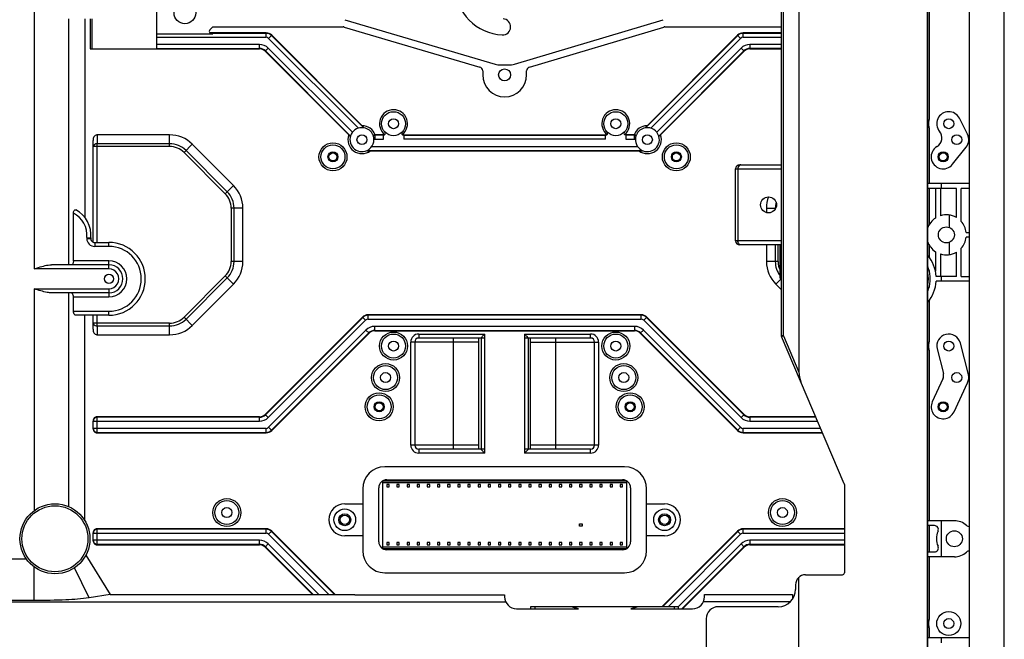
# Model space of a CAD drawing. Extents: x 0 to 2940, y 0 to 2049.
# Drawn here: x 1736 to 1982, y 391 to 546 of the extents above; entities that cross this region are included whole.
import ezdxf

# ---------------------------------------------------------------- set-up
doc = ezdxf.new("R2010")
doc.units = 0
doc.header["$LTSCALE"] = 5
doc.header["$MEASUREMENT"] = 0
doc.linetypes.add('SLD-实线', pattern=[0])
doc.layers.get('0').update_dxf_attribs({"linetype": 'CONTINUOUS'})

msp = doc.modelspace()

# ---------------------------------------------------------------- linework, layer by layer
at = {"linetype": 'Continuous'}
for p, q in [((1963.02, 866.871), (1963.02, 366.871)), ((1963.167, 866.871), (1963.167, 366.871)), ((1973.65, 367.812), (1973.65, 865.93)), ((1982.357, 366.871), (1982.357, 866.871)), ((1930.974, 776.196), (1930.974, 457.545)), ((1926.61, 466.622), (1926.61, 767.119)), ((1927.11, 466.622), (1927.11, 767.119)), ((1739.655, 578.371), (1739.655, 483.371)), ((1963.567, 575.484), (1963.567, 520.714)), ((1770.357, 538.371), (1770.357, 570.371)), ((1748.317, 484.371), (1748.317, 545.871)), ((1752.357, 545.871), (1752.357, 496.201)), ((1753.64, 545.871), (1753.64, 538.371)), ((1754.14, 538.371), (1754.14, 545.871)), ((1817.357, 545.671), (1854.951, 534.571)), ((1859.795, 534.575), (1897.016, 545.671)), ((1770.357, 542.129), (1784.357, 542.129)), ((1783.601, 543.115), (1784.357, 543.871)), ((1797.685, 542.371), (1783.641, 542.371)), ((1797.685, 542.261), (1783.954, 542.261)), ((1784.357, 543.871), (1816.952, 543.871)), ((1784.357, 542.261), (1784.357, 542.129)), ((1797.685, 541.263), (1797.685, 542.371)), ((1817.235, 543.83), (1851.14, 533.82)), ((1863.571, 533.822), (1897.138, 543.829)), ((1897.424, 543.871), (1926.61, 543.871)), ((1917.028, 541.263), (1917.028, 542.371)), ((1926.61, 542.371), (1917.028, 542.371)), ((1926.61, 542.261), (1917.028, 542.261)), ((1770.357, 541.263), (1797.685, 541.263)), ((1796.028, 539.478), (1770.357, 539.478)), ((1796.028, 538.371), (1796.028, 539.478)), ((1798.316, 541.002), (1799.099, 541.785)), ((1820.779, 518.539), (1798.316, 541.002)), ((1822.09, 518.639), (1799.022, 541.707)), ((1821.714, 519.17), (1799.099, 541.785)), ((1915.692, 541.707), (1892.624, 518.639)), ((1915.614, 541.785), (1892.999, 519.17)), ((1916.397, 541.002), (1893.935, 518.539)), ((1916.397, 541.002), (1915.614, 541.785)), ((1917.028, 541.263), (1926.61, 541.263)), ((1918.685, 539.478), (1918.685, 538.371)), ((1926.61, 539.478), (1918.685, 539.478)), ((1753.64, 538.371), (1796.028, 538.371)), ((1770.357, 538.481), (1796.028, 538.481)), ((1798.226, 538.568), (1797.443, 537.785)), ((1797.443, 537.785), (1818.366, 516.862)), ((1818.799, 516.584), (1797.52, 537.863)), ((1798.226, 538.568), (1819.285, 517.508)), ((1895.428, 517.508), (1916.488, 538.568)), ((1895.914, 516.584), (1917.193, 537.863)), ((1896.348, 516.862), (1917.271, 537.785)), ((1916.488, 538.568), (1917.271, 537.785)), ((1926.61, 538.481), (1918.685, 538.481)), ((1918.685, 538.371), (1926.61, 538.371)), ((1851.857, 532.86), (1851.857, 531.871)), ((1856.367, 534.366), (1858.367, 534.366)), ((1862.857, 531.871), (1862.857, 532.864)), ((1973.14, 517.012), (1971.14, 521.012)), ((1963.567, 518.627), (1963.567, 504.671)), ((1754.382, 490.074), (1754.382, 515.491)), ((1773.543, 516.871), (1755.397, 516.871)), ((1755.397, 516.871), (1755.397, 514.664)), ((1773.543, 513.957), (1773.543, 516.871)), ((1824.945, 516.871), (1824.842, 516.87)), ((1824.842, 516.8), (1824.842, 515.763)), ((1827.018, 516.761), (1824.842, 516.761)), ((1824.842, 515.763), (1827.018, 515.763)), ((1827.331, 516.871), (1824.945, 516.871)), ((1827.018, 515.763), (1827.018, 516.761)), ((1831.782, 516.871), (1882.931, 516.871)), ((1832.095, 516.761), (1832.095, 515.763)), ((1832.095, 516.761), (1882.618, 516.761)), ((1882.618, 515.763), (1832.095, 515.763)), ((1882.618, 515.763), (1882.618, 516.761)), ((1889.769, 516.871), (1887.382, 516.871)), ((1887.695, 516.761), (1887.695, 515.763)), ((1889.871, 516.761), (1887.695, 516.761)), ((1887.695, 515.763), (1889.871, 515.763)), ((1889.871, 516.87), (1889.769, 516.871)), ((1889.871, 515.763), (1889.871, 516.8)), ((1773.543, 513.957), (1754.436, 513.957)), ((1773.543, 514.664), (1755.397, 514.664)), ((1755.435, 489.971), (1755.435, 514.664)), ((1779.2, 514.528), (1777.139, 512.467)), ((1777.139, 512.467), (1787.453, 502.153)), ((1777.639, 512.967), (1787.953, 502.653)), ((1789.514, 504.214), (1779.2, 514.528)), ((1823.185, 512.93), (1823.185, 513.089)), ((1823.185, 512.981), (1891.528, 512.981)), ((1823.757, 512.871), (1890.957, 512.871)), ((1824.134, 513.978), (1890.58, 513.978)), ((1891.528, 512.93), (1891.528, 513.089)), ((1969.41, 509.51), (1972.81, 513.81)), ((1915.132, 490.371), (1915.132, 508.371)), ((1915.132, 508.371), (1926.61, 508.371)), ((1915.717, 508.371), (1915.717, 490.371)), ((1916.132, 509.371), (1926.61, 509.371)), ((1787.453, 502.153), (1789.514, 504.214)), ((1973.65, 504.671), (1963.167, 504.671)), ((1970.357, 503.471), (1963.167, 503.471)), ((1963.567, 503.471), (1963.567, 494.439)), ((1965.157, 503.471), (1965.157, 496.079)), ((1966.357, 503.471), (1966.357, 496.64)), ((1966.65, 503.471), (1966.65, 504.671)), ((1970.357, 496.201), (1970.357, 503.471)), ((1971.557, 495.234), (1971.557, 503.471)), ((1973.65, 503.471), (1971.557, 503.471)), ((1791.857, 498.557), (1788.943, 498.557)), ((1788.943, 498.557), (1788.943, 485.184)), ((1789.65, 485.184), (1789.65, 498.557)), ((1791.857, 485.184), (1791.857, 498.557)), ((1922.857, 498.557), (1922.857, 497.446)), ((1922.857, 498.557), (1925.064, 498.557)), ((1925.064, 498.557), (1925.064, 498.323)), ((1749.47, 485.371), (1749.47, 497.272)), ((1968.65, 493.707), (1968.65, 496.808)), ((1752.806, 490.971), (1753.806, 490.971)), ((1752.819, 491.196), (1753.812, 491.083)), ((1926.61, 490.371), (1915.132, 490.371)), ((1972.821, 492.471), (1973.65, 492.471)), ((1973.65, 491.271), (1972.821, 491.271)), ((1754.806, 489.971), (1758.357, 489.971)), ((1754.806, 489.971), (1754.806, 488.971)), ((1758.357, 488.971), (1754.806, 488.971)), ((1758.357, 488.971), (1758.357, 489.971)), ((1926.61, 489.371), (1916.132, 489.371)), ((1922.857, 489.371), (1922.857, 485.184)), ((1925.064, 489.371), (1925.064, 485.184)), ((1925.771, 485.184), (1925.771, 489.371)), ((1926.257, 481.028), (1926.257, 489.371)), ((1963.567, 489.302), (1963.567, 486.257)), ((1968.65, 486.934), (1968.65, 490.035)), ((1971.557, 481.471), (1971.557, 488.508)), ((1758.357, 485.371), (1749.47, 485.371)), ((1758.357, 483.371), (1758.357, 485.371)), ((1965.157, 487.662), (1965.157, 482.758)), ((1966.357, 487.101), (1966.357, 481.471)), ((1970.357, 481.471), (1970.357, 487.541)), ((1758.357, 483.371), (1739.655, 483.371)), ((1758.357, 484.371), (1744.014, 484.371)), ((1791.857, 485.184), (1788.943, 485.184)), ((1925.771, 485.184), (1922.857, 485.184)), ((1787.453, 481.588), (1777.139, 471.275)), ((1787.953, 481.088), (1777.639, 470.775)), ((1789.514, 479.528), (1787.453, 481.588)), ((1926.473, 480.8), (1925.2, 479.528)), ((1926.61, 480.663), (1926.473, 480.8)), ((1963.833, 480.271), (1963.833, 481.471)), ((1970.357, 481.471), (1965.337, 481.471)), ((1966.65, 480.271), (1966.65, 481.471)), ((1971.557, 481.471), (1973.65, 481.471)), ((1739.655, 478.371), (1758.357, 478.371)), ((1739.655, 478.371), (1739.655, 422.907)), ((1758.357, 478.371), (1758.357, 476.371)), ((1779.2, 469.214), (1789.514, 479.528)), ((1925.2, 479.528), (1926.61, 478.118)), ((1973.65, 480.271), (1965.337, 480.271)), ((1758.357, 477.371), (1744.011, 477.371)), ((1748.315, 423.908), (1748.315, 477.371)), ((1749.47, 476.371), (1758.357, 476.371)), ((1749.47, 472.771), (1749.47, 476.371)), ((1963.567, 475.484), (1963.567, 465.114)), ((1749.47, 472.771), (1758.357, 472.771)), ((1758.357, 471.771), (1750.047, 471.771)), ((1752.357, 420.378), (1752.357, 471.771)), ((1754.382, 468.25), (1754.382, 471.771)), ((1755.435, 469.078), (1755.435, 471.771)), ((1758.357, 471.771), (1758.357, 472.771)), ((1777.139, 471.275), (1779.2, 469.214)), ((1821.771, 471.285), (1797.443, 446.957)), ((1821.849, 471.207), (1797.52, 446.879)), ((1822.554, 470.502), (1798.226, 446.174)), ((1822.554, 470.502), (1821.771, 471.285)), ((1891.528, 471.871), (1823.185, 471.871)), ((1823.185, 470.763), (1823.185, 471.871)), ((1891.528, 471.761), (1823.185, 471.761)), ((1823.185, 470.763), (1891.528, 470.763)), ((1891.528, 470.763), (1891.528, 471.871)), ((1892.16, 470.502), (1892.943, 471.285)), ((1916.488, 446.174), (1892.16, 470.502)), ((1917.193, 446.879), (1892.865, 471.207)), ((1917.271, 446.957), (1892.943, 471.285)), ((1773.543, 469.785), (1754.436, 469.785)), ((1755.397, 469.078), (1773.543, 469.078)), ((1755.397, 469.078), (1755.397, 466.871)), ((1773.543, 466.871), (1773.543, 469.785)), ((1798.316, 443.74), (1822.645, 468.068)), ((1823.428, 467.285), (1822.645, 468.068)), ((1889.871, 468.978), (1824.842, 468.978)), ((1824.842, 467.871), (1824.842, 468.978)), ((1889.871, 468.978), (1889.871, 467.871)), ((1892.069, 468.068), (1891.286, 467.285)), ((1892.069, 468.068), (1916.397, 443.74)), ((1755.397, 466.871), (1773.543, 466.871)), ((1799.022, 443.034), (1823.35, 467.363)), ((1799.099, 442.957), (1823.428, 467.285)), ((1824.842, 467.981), (1889.871, 467.981)), ((1824.842, 467.871), (1889.871, 467.871)), ((1835.857, 467.071), (1852.357, 467.071)), ((1835.857, 467.071), (1835.857, 466.071)), ((1852.357, 466.071), (1835.857, 466.071)), ((1844.557, 438.281), (1844.557, 466.071)), ((1850.857, 438.281), (1850.857, 466.071)), ((1851.457, 466.076), (1851.457, 438.276)), ((1851.462, 466.071), (1851.457, 466.076)), ((1852.357, 437.281), (1852.357, 467.071)), ((1862.357, 467.071), (1878.857, 467.071)), ((1862.357, 467.071), (1862.357, 437.281)), ((1878.857, 466.071), (1862.357, 466.071)), ((1863.257, 466.076), (1863.251, 466.071)), ((1863.257, 466.076), (1863.257, 438.276)), ((1863.857, 438.281), (1863.857, 466.071)), ((1870.157, 438.281), (1870.157, 466.071)), ((1878.857, 466.071), (1878.857, 467.071)), ((1891.286, 467.285), (1915.614, 442.957)), ((1891.363, 467.363), (1915.692, 443.034)), ((1927.11, 466.622), (1926.61, 466.622)), ((1926.65, 466.427), (1927.11, 466.622)), ((1942.318, 429.619), (1926.65, 466.427)), ((1927.11, 466.622), (1930.974, 457.545)), ((1850.857, 465.071), (1833.857, 465.071)), ((1833.857, 439.281), (1833.857, 465.071)), ((1834.857, 465.071), (1834.857, 439.281)), ((1863.857, 465.071), (1880.857, 465.071)), ((1879.857, 439.281), (1879.857, 465.071)), ((1880.857, 465.071), (1880.857, 439.281)), ((1965.548, 463.335), (1967.112, 457.16)), ((1973.365, 456.907), (1971.365, 464.807)), ((1963.567, 463.027), (1963.567, 420.371)), ((1966.986, 455.824), (1964.337, 450.137)), ((1969.776, 447.604), (1973.176, 454.904)), ((1796.028, 446.371), (1755.408, 446.371)), ((1755.408, 446.371), (1755.408, 446.261)), ((1796.028, 446.261), (1755.408, 446.261)), ((1755.435, 442.481), (1755.435, 446.261)), ((1796.028, 445.263), (1796.028, 446.371)), ((1797.443, 446.957), (1798.226, 446.174)), ((1916.488, 446.174), (1917.271, 446.957)), ((1918.685, 446.371), (1918.685, 445.263)), ((1935.187, 446.371), (1918.685, 446.371)), ((1935.234, 446.261), (1918.685, 446.261)), ((1754.382, 443.371), (1754.382, 445.317)), ((1754.436, 445.263), (1796.028, 445.263)), ((1797.685, 443.478), (1754.436, 443.478)), ((1797.685, 442.371), (1797.685, 443.478)), ((1799.099, 442.957), (1798.316, 443.74)), ((1915.614, 442.957), (1916.397, 443.74)), ((1917.028, 442.371), (1917.028, 443.478)), ((1936.419, 443.478), (1917.028, 443.478)), ((1918.685, 445.263), (1935.659, 445.263)), ((1755.38, 442.371), (1755.435, 442.481)), ((1755.38, 442.371), (1797.685, 442.371)), ((1755.435, 442.481), (1797.685, 442.481)), ((1917.028, 442.481), (1936.843, 442.481)), ((1917.028, 442.371), (1936.89, 442.371)), ((1850.857, 439.281), (1833.857, 439.281)), ((1880.857, 439.281), (1863.857, 439.281)), ((1852.357, 438.281), (1835.857, 438.281)), ((1835.857, 438.281), (1835.857, 437.281)), ((1852.357, 437.281), (1835.857, 437.281)), ((1851.457, 438.276), (1851.462, 438.281)), ((1878.857, 438.281), (1862.357, 438.281)), ((1878.857, 437.281), (1862.357, 437.281)), ((1863.251, 438.281), (1863.257, 438.275)), ((1878.857, 437.281), (1878.857, 438.281)), ((1887.357, 433.871), (1827.357, 433.871)), ((1825.857, 415.121), (1825.857, 428.621)), ((1826.857, 413.351), (1826.857, 430.391)), ((1826.857, 429.971), (1887.857, 429.971)), ((1826.947, 430.391), (1887.767, 430.391)), ((1827.847, 430.391), (1827.847, 430.621)), ((1828.447, 429.421), (1827.847, 429.421)), ((1827.847, 429.421), (1827.847, 428.821)), ((1827.847, 428.821), (1828.447, 428.821)), ((1827.857, 430.621), (1886.857, 430.621)), ((1828.447, 430.621), (1828.447, 430.391)), ((1828.447, 428.821), (1828.447, 429.421)), ((1830.387, 430.391), (1830.387, 430.621)), ((1830.987, 429.421), (1830.387, 429.421)), ((1830.387, 429.421), (1830.387, 428.821)), ((1830.387, 428.821), (1830.987, 428.821)), ((1830.987, 430.621), (1830.987, 430.391)), ((1830.987, 428.821), (1830.987, 429.421)), ((1832.927, 430.391), (1832.927, 430.621)), ((1833.527, 429.421), (1832.927, 429.421)), ((1832.927, 429.421), (1832.927, 428.821)), ((1832.927, 428.821), (1833.527, 428.821)), ((1833.527, 430.621), (1833.527, 430.391)), ((1833.527, 428.821), (1833.527, 429.421)), ((1835.467, 430.391), (1835.467, 430.621)), ((1836.067, 429.421), (1835.467, 429.421)), ((1835.467, 429.421), (1835.467, 428.821)), ((1835.467, 428.821), (1836.067, 428.821)), ((1836.067, 430.621), (1836.067, 430.391)), ((1836.067, 428.821), (1836.067, 429.421)), ((1838.007, 430.391), (1838.007, 430.621)), ((1838.607, 429.421), (1838.007, 429.421)), ((1838.007, 429.421), (1838.007, 428.821)), ((1838.007, 428.821), (1838.607, 428.821)), ((1838.607, 430.621), (1838.607, 430.391)), ((1838.607, 428.821), (1838.607, 429.421)), ((1840.547, 430.391), (1840.547, 430.621)), ((1841.147, 429.421), (1840.547, 429.421)), ((1840.547, 429.421), (1840.547, 428.821)), ((1840.547, 428.821), (1841.147, 428.821)), ((1841.147, 430.621), (1841.147, 430.391)), ((1841.147, 428.821), (1841.147, 429.421)), ((1843.087, 430.391), (1843.087, 430.621)), ((1843.687, 429.421), (1843.087, 429.421)), ((1843.087, 429.421), (1843.087, 428.821)), ((1843.087, 428.821), (1843.687, 428.821)), ((1843.687, 430.621), (1843.687, 430.391)), ((1843.687, 428.821), (1843.687, 429.421)), ((1845.627, 430.391), (1845.627, 430.621)), ((1846.227, 429.421), (1845.627, 429.421)), ((1845.627, 429.421), (1845.627, 428.821)), ((1845.627, 428.821), (1846.227, 428.821)), ((1846.227, 430.621), (1846.227, 430.391)), ((1846.227, 428.821), (1846.227, 429.421)), ((1848.167, 430.391), (1848.167, 430.621)), ((1848.767, 429.421), (1848.167, 429.421)), ((1848.167, 429.421), (1848.167, 428.821)), ((1848.167, 428.821), (1848.767, 428.821)), ((1848.767, 430.621), (1848.767, 430.391)), ((1848.767, 428.821), (1848.767, 429.421)), ((1850.707, 430.391), (1850.707, 430.621)), ((1851.307, 429.421), (1850.707, 429.421)), ((1850.707, 429.421), (1850.707, 428.821)), ((1850.707, 428.821), (1851.307, 428.821)), ((1851.307, 430.621), (1851.307, 430.391)), ((1851.307, 428.821), (1851.307, 429.421)), ((1853.247, 430.391), (1853.247, 430.621)), ((1853.847, 429.421), (1853.247, 429.421)), ((1853.247, 429.421), (1853.247, 428.821)), ((1853.247, 428.821), (1853.847, 428.821)), ((1853.847, 430.621), (1853.847, 430.391)), ((1853.847, 428.821), (1853.847, 429.421)), ((1855.787, 430.391), (1855.787, 430.621)), ((1856.387, 429.421), (1855.787, 429.421)), ((1855.787, 429.421), (1855.787, 428.821)), ((1855.787, 428.821), (1856.387, 428.821)), ((1856.387, 430.621), (1856.387, 430.391)), ((1856.387, 428.821), (1856.387, 429.421)), ((1858.327, 430.391), (1858.327, 430.621)), ((1858.927, 429.421), (1858.327, 429.421)), ((1858.327, 429.421), (1858.327, 428.821)), ((1858.327, 428.821), (1858.927, 428.821)), ((1858.927, 430.621), (1858.927, 430.391)), ((1858.927, 428.821), (1858.927, 429.421)), ((1860.867, 430.391), (1860.867, 430.621)), ((1861.467, 429.421), (1860.867, 429.421)), ((1860.867, 429.421), (1860.867, 428.821)), ((1860.867, 428.821), (1861.467, 428.821)), ((1861.467, 430.621), (1861.467, 430.391)), ((1861.467, 428.821), (1861.467, 429.421)), ((1863.407, 430.391), (1863.407, 430.621)), ((1864.007, 429.421), (1863.407, 429.421)), ((1863.407, 429.421), (1863.407, 428.821)), ((1863.407, 428.821), (1864.007, 428.821)), ((1864.007, 430.621), (1864.007, 430.391)), ((1864.007, 428.821), (1864.007, 429.421)), ((1865.947, 430.391), (1865.947, 430.621)), ((1866.547, 429.421), (1865.947, 429.421)), ((1865.947, 429.421), (1865.947, 428.821)), ((1865.947, 428.821), (1866.547, 428.821)), ((1866.547, 430.621), (1866.547, 430.391)), ((1866.547, 428.821), (1866.547, 429.421)), ((1868.487, 430.391), (1868.487, 430.621)), ((1869.087, 429.421), (1868.487, 429.421)), ((1868.487, 429.421), (1868.487, 428.821)), ((1868.487, 428.821), (1869.087, 428.821)), ((1869.087, 430.621), (1869.087, 430.391)), ((1869.087, 428.821), (1869.087, 429.421)), ((1871.027, 430.391), (1871.027, 430.621)), ((1871.627, 429.421), (1871.027, 429.421)), ((1871.027, 429.421), (1871.027, 428.821)), ((1871.027, 428.821), (1871.627, 428.821)), ((1871.627, 430.621), (1871.627, 430.391)), ((1871.627, 428.821), (1871.627, 429.421)), ((1873.567, 430.391), (1873.567, 430.621)), ((1874.167, 429.421), (1873.567, 429.421)), ((1873.567, 429.421), (1873.567, 428.821)), ((1873.567, 428.821), (1874.167, 428.821)), ((1874.167, 430.621), (1874.167, 430.391)), ((1874.167, 428.821), (1874.167, 429.421)), ((1876.107, 430.391), (1876.107, 430.621)), ((1876.707, 429.421), (1876.107, 429.421)), ((1876.107, 429.421), (1876.107, 428.821)), ((1876.107, 428.821), (1876.707, 428.821)), ((1876.707, 430.621), (1876.707, 430.391)), ((1876.707, 428.821), (1876.707, 429.421)), ((1878.647, 430.391), (1878.647, 430.621)), ((1879.247, 429.421), (1878.647, 429.421)), ((1878.647, 429.421), (1878.647, 428.821)), ((1878.647, 428.821), (1879.247, 428.821)), ((1879.247, 430.621), (1879.247, 430.391)), ((1879.247, 428.821), (1879.247, 429.421)), ((1881.187, 430.391), (1881.187, 430.621)), ((1881.787, 429.421), (1881.187, 429.421)), ((1881.187, 429.421), (1881.187, 428.821)), ((1881.187, 428.821), (1881.787, 428.821)), ((1881.787, 430.621), (1881.787, 430.391)), ((1881.787, 428.821), (1881.787, 429.421)), ((1883.727, 430.391), (1883.727, 430.621)), ((1884.327, 429.421), (1883.727, 429.421)), ((1883.727, 429.421), (1883.727, 428.821)), ((1883.727, 428.821), (1884.327, 428.821)), ((1884.327, 430.621), (1884.327, 430.391)), ((1884.327, 428.821), (1884.327, 429.421)), ((1886.267, 430.391), (1886.267, 430.621)), ((1886.867, 429.421), (1886.267, 429.421)), ((1886.267, 429.421), (1886.267, 428.821)), ((1886.267, 428.821), (1886.867, 428.821)), ((1886.867, 430.621), (1886.867, 430.391)), ((1886.867, 428.821), (1886.867, 429.421)), ((1887.857, 430.391), (1887.857, 413.351)), ((1888.857, 428.621), (1888.857, 415.121)), ((1942.358, 429.423), (1942.358, 407.371)), ((1821.857, 428.371), (1821.857, 412.871)), ((1892.857, 412.871), (1892.857, 428.371)), ((1817.357, 424.621), (1821.857, 424.621)), ((1892.857, 424.621), (1897.357, 424.621)), ((1876.107, 419.631), (1876.707, 419.631)), ((1876.107, 419.031), (1876.107, 419.631)), ((1876.707, 419.031), (1876.107, 419.031)), ((1876.707, 419.631), (1876.707, 419.031)), ((1969.857, 420.371), (1963.167, 420.371)), ((1964.861, 419.171), (1963.167, 419.171)), ((1963.567, 419.171), (1963.567, 412.571)), ((1966.65, 411.371), (1966.65, 420.371)), ((1754.382, 415.371), (1754.382, 417.371)), ((1754.436, 417.263), (1797.685, 417.263)), ((1797.685, 418.371), (1755.408, 418.371)), ((1755.408, 418.371), (1755.408, 418.261)), ((1797.685, 418.261), (1755.408, 418.261)), ((1755.435, 414.481), (1755.435, 418.261)), ((1797.685, 417.263), (1797.685, 418.371)), ((1798.316, 417.002), (1799.099, 417.785)), ((1813.377, 401.941), (1798.316, 417.002)), ((1814.788, 401.941), (1799.022, 417.707)), ((1814.943, 401.941), (1799.099, 417.785)), ((1821.857, 416.621), (1817.357, 416.621)), ((1897.357, 416.621), (1892.857, 416.621)), ((1915.614, 417.785), (1896.7, 398.871)), ((1915.692, 417.707), (1896.855, 398.871)), ((1916.397, 417.002), (1898.266, 398.871)), ((1916.397, 417.002), (1915.614, 417.785)), ((1942.358, 418.371), (1917.028, 418.371)), ((1917.028, 417.263), (1917.028, 418.371)), ((1942.358, 418.261), (1917.028, 418.261)), ((1917.028, 417.263), (1942.358, 417.263)), ((1796.028, 415.478), (1754.436, 415.478)), ((1755.38, 414.371), (1755.435, 414.481)), ((1755.38, 414.371), (1796.028, 414.371)), ((1755.435, 414.481), (1796.028, 414.481)), ((1796.028, 414.371), (1796.028, 415.478)), ((1797.443, 413.785), (1798.226, 414.568)), ((1797.52, 413.863), (1809.442, 401.941)), ((1798.226, 414.568), (1810.852, 401.941)), ((1828.447, 414.921), (1827.847, 414.921)), ((1827.847, 414.921), (1827.847, 414.321)), ((1827.847, 414.321), (1828.447, 414.321)), ((1828.447, 414.321), (1828.447, 414.921)), ((1830.987, 414.921), (1830.387, 414.921)), ((1830.387, 414.921), (1830.387, 414.321)), ((1830.387, 414.321), (1830.987, 414.321)), ((1830.987, 414.321), (1830.987, 414.921)), ((1833.527, 414.921), (1832.927, 414.921)), ((1832.927, 414.921), (1832.927, 414.321)), ((1832.927, 414.321), (1833.527, 414.321)), ((1833.527, 414.321), (1833.527, 414.921)), ((1836.067, 414.921), (1835.467, 414.921)), ((1835.467, 414.921), (1835.467, 414.321)), ((1835.467, 414.321), (1836.067, 414.321)), ((1836.067, 414.321), (1836.067, 414.921)), ((1838.607, 414.921), (1838.007, 414.921)), ((1838.007, 414.921), (1838.007, 414.321)), ((1838.007, 414.321), (1838.607, 414.321)), ((1838.607, 414.321), (1838.607, 414.921)), ((1841.147, 414.921), (1840.547, 414.921)), ((1840.547, 414.921), (1840.547, 414.321)), ((1840.547, 414.321), (1841.147, 414.321)), ((1841.147, 414.321), (1841.147, 414.921)), ((1843.687, 414.921), (1843.087, 414.921)), ((1843.087, 414.921), (1843.087, 414.321)), ((1843.087, 414.321), (1843.687, 414.321)), ((1843.687, 414.321), (1843.687, 414.921)), ((1846.227, 414.921), (1845.627, 414.921)), ((1845.627, 414.921), (1845.627, 414.321)), ((1845.627, 414.321), (1846.227, 414.321)), ((1846.227, 414.321), (1846.227, 414.921)), ((1848.767, 414.921), (1848.167, 414.921)), ((1848.167, 414.921), (1848.167, 414.321)), ((1848.167, 414.321), (1848.767, 414.321)), ((1848.767, 414.321), (1848.767, 414.921)), ((1851.307, 414.921), (1850.707, 414.921)), ((1850.707, 414.921), (1850.707, 414.321)), ((1850.707, 414.321), (1851.307, 414.321)), ((1851.307, 414.321), (1851.307, 414.921)), ((1853.847, 414.921), (1853.247, 414.921)), ((1853.247, 414.921), (1853.247, 414.321)), ((1853.247, 414.321), (1853.847, 414.321)), ((1853.847, 414.321), (1853.847, 414.921)), ((1856.387, 414.921), (1855.787, 414.921)), ((1855.787, 414.921), (1855.787, 414.321)), ((1855.787, 414.321), (1856.387, 414.321)), ((1856.387, 414.321), (1856.387, 414.921)), ((1858.927, 414.921), (1858.327, 414.921)), ((1858.327, 414.921), (1858.327, 414.321)), ((1858.327, 414.321), (1858.927, 414.321)), ((1858.927, 414.321), (1858.927, 414.921)), ((1861.467, 414.921), (1860.867, 414.921)), ((1860.867, 414.921), (1860.867, 414.321)), ((1860.867, 414.321), (1861.467, 414.321)), ((1861.467, 414.321), (1861.467, 414.921)), ((1864.007, 414.921), (1863.407, 414.921)), ((1863.407, 414.921), (1863.407, 414.321)), ((1863.407, 414.321), (1864.007, 414.321)), ((1864.007, 414.321), (1864.007, 414.921)), ((1866.547, 414.921), (1865.947, 414.921)), ((1865.947, 414.921), (1865.947, 414.321)), ((1865.947, 414.321), (1866.547, 414.321)), ((1866.547, 414.321), (1866.547, 414.921)), ((1869.087, 414.921), (1868.487, 414.921)), ((1868.487, 414.921), (1868.487, 414.321)), ((1868.487, 414.321), (1869.087, 414.321)), ((1869.087, 414.321), (1869.087, 414.921)), ((1871.627, 414.921), (1871.027, 414.921)), ((1871.027, 414.921), (1871.027, 414.321)), ((1871.027, 414.321), (1871.627, 414.321)), ((1871.627, 414.321), (1871.627, 414.921)), ((1874.167, 414.921), (1873.567, 414.921)), ((1873.567, 414.921), (1873.567, 414.321)), ((1873.567, 414.321), (1874.167, 414.321)), ((1874.167, 414.321), (1874.167, 414.921)), ((1876.707, 414.921), (1876.107, 414.921)), ((1876.107, 414.921), (1876.107, 414.321)), ((1876.107, 414.321), (1876.707, 414.321)), ((1876.707, 414.321), (1876.707, 414.921)), ((1879.247, 414.921), (1878.647, 414.921)), ((1878.647, 414.921), (1878.647, 414.321)), ((1878.647, 414.321), (1879.247, 414.321)), ((1879.247, 414.321), (1879.247, 414.921)), ((1881.787, 414.921), (1881.187, 414.921)), ((1881.187, 414.921), (1881.187, 414.321)), ((1881.187, 414.321), (1881.787, 414.321)), ((1881.787, 414.321), (1881.787, 414.921)), ((1884.327, 414.921), (1883.727, 414.921)), ((1883.727, 414.921), (1883.727, 414.321)), ((1883.727, 414.321), (1884.327, 414.321)), ((1884.327, 414.321), (1884.327, 414.921)), ((1886.867, 414.921), (1886.267, 414.921)), ((1886.267, 414.921), (1886.267, 414.321)), ((1886.267, 414.321), (1886.867, 414.321)), ((1886.867, 414.321), (1886.867, 414.921)), ((1900.824, 398.904), (1916.488, 414.568)), ((1901.702, 398.371), (1917.193, 413.863)), ((1916.488, 414.568), (1917.271, 413.785)), ((1942.358, 415.478), (1918.685, 415.478)), ((1918.685, 415.478), (1918.685, 414.371)), ((1918.685, 414.481), (1942.358, 414.481)), ((1918.685, 414.371), (1942.358, 414.371)), ((1752.589, 411.775), (1758.635, 401.897)), ((1797.443, 413.785), (1809.286, 401.941)), ((1887.857, 413.771), (1826.857, 413.771)), ((1887.767, 413.351), (1826.947, 413.351)), ((1827.847, 413.351), (1827.847, 413.121)), ((1886.857, 413.121), (1827.857, 413.121)), ((1828.447, 413.121), (1828.447, 413.351)), ((1830.387, 413.351), (1830.387, 413.121)), ((1830.987, 413.121), (1830.987, 413.351)), ((1832.927, 413.351), (1832.927, 413.121)), ((1833.527, 413.121), (1833.527, 413.351)), ((1835.467, 413.351), (1835.467, 413.121)), ((1836.067, 413.121), (1836.067, 413.351)), ((1838.007, 413.351), (1838.007, 413.121)), ((1838.607, 413.121), (1838.607, 413.351)), ((1840.547, 413.351), (1840.547, 413.121)), ((1841.147, 413.121), (1841.147, 413.351)), ((1843.087, 413.351), (1843.087, 413.121)), ((1843.687, 413.121), (1843.687, 413.351)), ((1845.627, 413.351), (1845.627, 413.121)), ((1846.227, 413.121), (1846.227, 413.351)), ((1848.167, 413.351), (1848.167, 413.121)), ((1848.767, 413.121), (1848.767, 413.351)), ((1850.707, 413.351), (1850.707, 413.121)), ((1851.307, 413.121), (1851.307, 413.351)), ((1853.247, 413.351), (1853.247, 413.121)), ((1853.847, 413.121), (1853.847, 413.351)), ((1855.787, 413.351), (1855.787, 413.121)), ((1856.387, 413.121), (1856.387, 413.351)), ((1858.327, 413.351), (1858.327, 413.121)), ((1858.927, 413.121), (1858.927, 413.351)), ((1860.867, 413.351), (1860.867, 413.121)), ((1861.467, 413.121), (1861.467, 413.351)), ((1863.407, 413.351), (1863.407, 413.121)), ((1864.007, 413.121), (1864.007, 413.351)), ((1865.947, 413.351), (1865.947, 413.121)), ((1866.547, 413.121), (1866.547, 413.351)), ((1868.487, 413.351), (1868.487, 413.121)), ((1869.087, 413.121), (1869.087, 413.351)), ((1871.027, 413.351), (1871.027, 413.121)), ((1871.627, 413.121), (1871.627, 413.351)), ((1873.567, 413.351), (1873.567, 413.121)), ((1874.167, 413.121), (1874.167, 413.351)), ((1876.107, 413.351), (1876.107, 413.121)), ((1876.707, 413.121), (1876.707, 413.351)), ((1878.647, 413.351), (1878.647, 413.121)), ((1879.247, 413.121), (1879.247, 413.351)), ((1881.187, 413.351), (1881.187, 413.121)), ((1881.787, 413.121), (1881.787, 413.351)), ((1883.727, 413.351), (1883.727, 413.121)), ((1884.327, 413.121), (1884.327, 413.351)), ((1886.267, 413.351), (1886.267, 413.121)), ((1886.867, 413.121), (1886.867, 413.351)), ((1901.857, 398.371), (1917.271, 413.785)), ((1963.167, 412.571), (1964.861, 412.571)), ((1969.857, 411.371), (1963.167, 411.371)), ((1963.567, 411.371), (1963.567, 395.714)), ((1739.657, 400.412), (1739.657, 408.834)), ((1753.421, 401.107), (1749.747, 408.615)), ((1827.357, 407.371), (1887.357, 407.371)), ((1932.632, 406.871), (1941.858, 406.871)), ((1930.132, 404.371), (1930.132, 403.214)), ((1930.974, 366.871), (1930.974, 406.242)), ((1758.635, 401.897), (1753.421, 401.107)), ((1758.635, 401.941), (1819.857, 401.941)), ((1819.857, 401.854), (1857.357, 401.854)), ((1857.357, 401.854), (1857.357, 401.371)), ((1907.357, 401.941), (1929.357, 401.941)), ((1907.357, 401.371), (1907.357, 401.941)), ((1929.357, 401.941), (1929.357, 400.751)), ((1928.832, 400.121), (1907.084, 400.121)), ((1860.357, 398.371), (1875.821, 398.371)), ((1900.857, 398.871), (1863.857, 398.871)), ((1863.857, 398.871), (1863.857, 398.371)), ((1864.949, 398.371), (1864.949, 398.871)), ((1888.893, 398.371), (1904.357, 398.371)), ((1899.765, 398.871), (1899.765, 398.371)), ((1900.857, 398.371), (1900.857, 398.871)), ((1925.788, 398.871), (1910.778, 398.871)), ((1907.778, 395.871), (1907.778, 377.871)), ((1963.567, 393.627), (1963.567, 391.071)), ((1973.65, 391.071), (1963.167, 391.071)), ((1966.65, 389.871), (1966.65, 391.071))]:
    msp.add_line(p, q, dxfattribs=at)
at = {"color": 7, "linetype": 'SLD-实线', "lineweight": 25}
for p, q in [((1727.021, 410.848), (1737.692, 410.848)), ((1607.084, 400.121), (1857.629, 400.121)), ((1739.658, 400.412), (1725.056, 400.412))]:
    msp.add_line(p, q, dxfattribs=at)
at = {"linetype": 'Continuous'}
for centre, radius in [((1777.357, 547.371), 2.7), ((1857.357, 531.871), 1.5), ((1829.557, 519.671), 3), ((1885.157, 519.671), 3), ((1829.557, 519.671), 1.25), ((1885.157, 519.671), 1.25), ((1968.457, 519.671), 1.25), ((1814.407, 511.371), 3.5), ((1821.657, 515.671), 1.25), ((1893.057, 515.671), 1.25), ((1900.307, 511.371), 3.5), ((1970.457, 515.671), 1.25), ((1814.407, 511.371), 3), ((1814.407, 511.371), 1.25), ((1814.407, 511.371), 1), ((1900.307, 511.371), 3), ((1900.307, 511.371), 1.25), ((1900.307, 511.371), 1), ((1967.057, 511.371), 1.25), ((1967.057, 511.371), 1), ((1923.37, 499.371), 2), ((1967.857, 491.871), 2), ((1758.357, 480.871), 1.15), ((1829.557, 464.071), 3.5), ((1829.557, 464.071), 3), ((1885.157, 464.071), 3.5), ((1885.157, 464.071), 3), ((1829.557, 464.071), 1.25), ((1885.157, 464.071), 1.25), ((1968.457, 464.071), 1.25), ((1827.557, 456.171), 3.5), ((1827.557, 456.171), 3), ((1887.157, 456.171), 3.5), ((1887.157, 456.171), 3), ((1827.557, 456.171), 1.25), ((1887.157, 456.171), 1.25), ((1970.457, 456.171), 1.25), ((1825.957, 448.871), 3.5), ((1825.957, 448.871), 3), ((1888.757, 448.871), 3.5), ((1888.757, 448.871), 3), ((1825.957, 448.871), 1.25), ((1825.957, 448.871), 1), ((1888.757, 448.871), 1.25), ((1888.757, 448.871), 1), ((1967.057, 448.871), 1.25), ((1967.057, 448.871), 1), ((1744.857, 415.871), 8.75), ((1744.857, 415.871), 8.25), ((1787.857, 422.421), 3.5), ((1787.857, 422.421), 3), ((1926.857, 422.421), 3.5), ((1926.857, 422.421), 3), ((1787.857, 422.421), 1.25), ((1817.357, 420.621), 2.7), ((1817.357, 420.621), 1.5), ((1817.357, 420.621), 1.15), ((1897.357, 420.621), 2.7), ((1897.357, 420.621), 1.5), ((1897.357, 420.621), 1.15), ((1926.857, 422.421), 1.25), ((1969.857, 415.871), 2), ((1968.457, 394.671), 3), ((1968.457, 394.671), 1.25)]:
    msp.add_circle(centre, radius, dxfattribs=at)
for centre, radius, start, end in [((1857.357, 554.371), 12.5, 182.7294, 267.2706), ((1856.857, 543.883), 2, 267.2706, 87.2706), ((1783.954, 542.761), 0.5, 135.00001, 231.30307), ((1797.685, 540.371), 2, 45, 90), ((1797.685, 540.371), 1.89, 45, 90), ((1816.952, 542.871), 1, 73.55083, 90), ((1897.424, 542.871), 1, 90, 106.6), ((1917.028, 540.371), 2, 90, 135), ((1917.028, 540.371), 1.89, 90, 135), ((1796.028, 536.371), 3.107, 45, 90), ((1797.685, 540.371), 0.893, 45, 90), ((1917.028, 540.371), 0.893, 90, 135), ((1918.685, 536.371), 3.107, 90, 135), ((1796.028, 536.371), 2.11, 45, 90), ((1796.028, 536.371), 2, 45, 90), ((1918.685, 536.371), 2.11, 90, 135), ((1918.685, 536.371), 2, 90, 135), ((1856.367, 539.366), 5, 253.55083, 270), ((1858.367, 539.366), 5, 270, 286.6), ((1850.857, 532.86), 1, 0, 73.55083), ((1863.857, 532.864), 1, 106.6, 180), ((1857.357, 531.871), 5.5, 180, 0), ((1829.557, 519.671), 3.5, 308.29602, 231.70398), ((1885.157, 519.671), 3.5, 308.29602, 231.70398), ((1968.457, 519.671), 3, 26.56505, 220.35092), ((1821.657, 515.671), 3, 81.70061, 293.99731), ((1821.657, 515.671), 3.5, 20.05104, 89.06156), ((1811.528, 508.985), 14.404, 44.60286, 44.99795), ((1821.657, 515.671), 3, 23.86083, 79.23836), ((1827.018, 517.261), 0.5, 270, 43.5119), ((1832.095, 517.261), 0.5, 136.4881, 231.30307), ((1882.618, 517.261), 0.5, 270, 43.5119), ((1887.695, 517.261), 0.5, 136.4881, 231.30306), ((1893.057, 515.671), 3.5, 90.93844, 159.94896), ((1893.057, 515.671), 3, 100.76164, 156.13917), ((1893.057, 515.671), 3, 17.71703, 98.29939), ((1964.265, 516.11), 2.5, 300.50063, 40.35092), ((1773.543, 508.871), 8, 45, 90), ((1821.657, 515.671), 3.5, 160.10409, 306.8699), ((1821.657, 515.671), 3, 296.64709, 22.1209), ((1824.842, 518.871), 2.11, 258.90192, 270), ((1824.842, 518.871), 3.107, 266.55183, 270), ((1824.81, 519.625), 2.755, 267.92022, 270.67091), ((1889.871, 518.871), 2.11, 270, 281.09808), ((1889.871, 518.871), 3.107, 270, 273.44817), ((1893.057, 515.671), 3, 157.8791, 16.09752), ((1893.057, 515.671), 3.5, 233.1301, 19.89591), ((1970.457, 515.671), 3, 321.66666, 26.56505), ((1773.543, 508.871), 5.793, 45, 90), ((1773.543, 508.871), 5.086, 45, 90), ((1823.185, 514.871), 1.89, 264.44594, 270), ((1823.899, 536.606), 23.738, 268.27709, 268.70017), ((1823.563, 521.796), 8.924, 268.69813, 269.93825), ((1823.559, 518.604), 5.732, 269.94989, 271.74562), ((1891.528, 514.871), 1.89, 270, 275.55406), ((1967.057, 511.371), 3, 120.50063, 321.66666), ((1916.132, 508.371), 1, 90, 180), ((1917.118, 508.37), 1.4, 171.69059, 179.98779), ((1783.857, 498.557), 5.793, 360, 45), ((1783.857, 498.557), 8, 360, 45), ((1783.857, 498.557), 5.086, 360, 45), ((1930.857, 498.557), 8, 159.39678, 180), ((1746.857, 491.871), 7, 353.54055, 62.88359), ((1930.857, 498.557), 5.793, 165.46343, 180), ((1746.857, 491.871), 6, 353.54055, 64.18025), ((1967.857, 491.871), 5, 122.68364, 160.13082), ((1967.857, 491.871), 5, 60, 107.4576), ((1967.857, 491.871), 5, 6.8921, 42.26858), ((1754.808, 490.971), 2.002, 173.54311, 179.99742), ((1754.806, 490.971), 2, 179.99999, 270), ((1754.806, 490.971), 1, 173.54055, 270), ((1916.132, 490.371), 1, 180, 270), ((1917.121, 490.371), 1.403, 180.01637, 188.00724), ((1967.857, 491.871), 5, 317.73142, 353.1079), ((1758.357, 480.871), 9.1, 270, 90), ((1758.357, 480.871), 8.1, 270, 90), ((1967.857, 491.871), 5, 199.8715, 237.31636), ((1758.357, 480.871), 4.5, 270, 90), ((1956.357, 480.871), 9, 3.82255, 40.81529), ((1967.857, 491.871), 5, 252.5424, 300), ((1758.357, 480.871), 3.5, 270, 90), ((1758.357, 480.871), 2.5, 269.99992, 90.00008), ((1783.857, 485.184), 5.086, 315, 0), ((1783.857, 485.184), 5.793, 315, 0), ((1783.857, 485.184), 8, 315, 360), ((1930.857, 485.184), 8, 180, 225), ((1930.857, 485.184), 5.793, 180, 217.43189), ((1930.857, 485.184), 5.086, 180, 205.24645), ((1956.357, 480.871), 7.5, 4.58857, 24.45396), ((1930.857, 485.184), 6.2, 222.10345, 225), ((1956.357, 480.871), 7, 347.35725, 12.64562), ((1956.357, 480.871), 9, 319.18298, 356.17745), ((1956.357, 480.871), 7.5, 335.54862, 355.41143), ((1773.543, 474.871), 5.086, 270, 315), ((1773.543, 474.871), 5.793, 270, 315), ((1823.185, 469.871), 2, 90, 135), ((1823.185, 469.871), 1.89, 90, 135), ((1823.185, 469.871), 0.893, 90.00001, 135), ((1891.528, 469.871), 2, 45, 90), ((1891.528, 469.871), 1.89, 45, 90), ((1891.528, 469.871), 0.893, 45, 89.99999), ((1773.543, 474.871), 8, 270, 315), ((1824.842, 465.871), 3.107, 90, 135), ((1889.871, 465.871), 3.107, 45, 90), ((1824.842, 465.871), 2.11, 90, 135), ((1824.842, 465.871), 2, 90, 135), ((1835.857, 465.071), 2, 90, 180), ((1835.857, 465.071), 1, 90, 180), ((1878.857, 465.071), 2, 360, 90), ((1878.857, 465.071), 1, 0, 90), ((1889.871, 465.871), 2.11, 45, 90), ((1889.871, 465.871), 2, 45, 90), ((1927.11, 466.622), 0.5, 180, 203.05848), ((1968.457, 464.071), 3, 14.20677, 194.20677), ((1965.173, 456.669), 2, 335.02609, 14.20677), ((1970.457, 456.171), 3, 335.02609, 14.20677), ((1967.057, 448.871), 3, 155.02609, 335.02609), ((1796.028, 448.371), 2, 270, 315), ((1796.028, 448.371), 2.11, 270, 315), ((1796.028, 448.371), 3.107, 270, 315), ((1918.685, 448.371), 3.107, 225, 270), ((1918.685, 448.371), 2.11, 225, 270), ((1918.685, 448.371), 2, 225, 270), ((1797.685, 444.371), 0.893, 270, 315), ((1917.028, 444.371), 0.893, 225, 270), ((1797.685, 444.371), 1.89, 270, 315), ((1797.685, 444.371), 2, 270, 315), ((1917.028, 444.371), 2, 225, 270), ((1917.028, 444.371), 1.89, 225, 270), ((1835.857, 439.281), 2, 180, 270), ((1835.857, 439.281), 1, 180, 270), ((1878.857, 439.281), 2, 270, 0), ((1878.857, 439.281), 1, 270, 360), ((1827.357, 428.371), 5.5, 90, 180), ((1887.357, 428.371), 5.5, 0, 90), ((1827.857, 428.621), 2, 90, 180), ((1886.857, 428.621), 2, 360, 90), ((1941.858, 429.423), 0.5, 0, 23.05848), ((1817.357, 420.621), 4, 90, 270), ((1897.357, 420.621), 4, 270, 90), ((1964.861, 418.171), 1, 335.28015, 90), ((1969.857, 415.871), 4.5, 47.72209, 90), ((1973.557, 419.94), 1, 227.72209, 275.33007), ((1797.685, 416.371), 2, 45, 90), ((1797.685, 416.371), 1.89, 45, 90), ((1797.685, 416.371), 0.893, 45, 90), ((1917.028, 416.371), 2, 90, 135), ((1917.028, 416.371), 1.89, 90, 135), ((1917.028, 416.371), 0.893, 90, 135), ((1969.857, 415.871), 4.5, 155.28015, 204.71985), ((1796.028, 412.371), 3.107, 45, 90), ((1796.028, 412.371), 2.11, 45, 90), ((1796.028, 412.371), 2, 45, 90), ((1827.857, 415.121), 2, 180, 270), ((1886.857, 415.121), 2, 270, 360), ((1918.685, 412.371), 3.107, 90, 135), ((1918.685, 412.371), 2.11, 90, 135), ((1918.685, 412.371), 2, 90, 135), ((1964.861, 413.571), 1, 270, 24.71985), ((1827.357, 412.871), 5.5, 180, 270), ((1887.357, 412.871), 5.5, 270, 360), ((1969.857, 415.871), 4.5, 270, 312.27791), ((1973.557, 411.801), 1, 84.66993, 132.27791), ((1932.632, 404.371), 2.5, 90, 180), ((1941.858, 407.371), 0.5, 270, 0), ((1925.788, 403.214), 4.343, 270, 0), ((1860.357, 401.371), 3, 180, 270), ((1904.357, 401.371), 3, 270.00004, 0), ((1863.698, 354.345), 45.664, 74.60513, 77.17915), ((1901.015, 354.345), 45.664, 102.82085, 105.39486), ((1910.778, 395.871), 3, 90, 180)]:
    msp.add_arc(centre, radius, start, end, dxfattribs=at)
for points, knots in [([(1963.567, 518.627), (1963.567, 518.977), (1963.32, 519.671), (1963.567, 520.364), (1963.567, 520.714)], [0, 0, 0, 0, 0.500001, 1, 1, 1, 1]), ([(1822.217, 518.618), (1822.292, 518.604), (1821.927, 518.918), (1821.882, 519.001), (1821.784, 519.1)], [0, 0, 0, 0, 0.3558342, 1, 1, 1, 1]), ([(1892.499, 518.631), (1892.497, 518.628), (1892.492, 518.624), (1892.495, 518.618), (1892.497, 518.618)], [0, 0, 0, 0, 0.7582939, 1, 1, 1, 1]), ([(1892.999, 519.17), (1892.949, 519.119), (1892.78, 518.942), (1892.592, 518.777), (1892.499, 518.631)], [0, 0, 0, 0, 0.2931514, 1, 1, 1, 1]), ([(1755.358, 516.871), (1755.06, 516.871), (1754.489, 516.415), (1754.382, 515.798), (1754.382, 515.491)], [0, 0, 0, 0, 0.4927327, 1, 1, 1, 1]), ([(1818.366, 516.862), (1818.454, 516.773), (1818.545, 516.736), (1818.759, 516.448), (1818.774, 516.503)], [0, 0, 0, 0, 0.6899959, 1, 1, 1, 1]), ([(1824.4, 516.884), (1824.388, 516.911), (1824.585, 516.856), (1824.636, 516.874), (1824.71, 516.872)], [0, 0, 0, 0, 0.2858687, 1, 1, 1, 1]), ([(1889.871, 516.87), (1889.974, 516.869), (1890.049, 516.835), (1890.331, 516.925), (1890.313, 516.884)], [0, 0, 0, 0, 0.6954579, 1, 1, 1, 1]), ([(1896.348, 516.862), (1896.259, 516.773), (1896.168, 516.736), (1895.955, 516.449), (1895.939, 516.503)], [0, 0, 0, 0, 0.6932298, 1, 1, 1, 1]), ([(1755.435, 514.664), (1755.308, 514.661), (1754.894, 514.612), (1754.446, 514.256), (1754.436, 513.957)], [0, 0, 0, 0, 0.298129, 1, 1, 1, 1]), ([(1822.877, 512.93), (1822.87, 512.927), (1823.055, 512.86), (1823.088, 512.882), (1823.185, 512.879)], [0, 0, 0, 0, 0.0711815, 1, 1, 1, 1]), ([(1891.528, 512.879), (1891.567, 512.88), (1891.661, 512.891), (1891.736, 512.888), (1891.828, 512.92), (1891.779, 512.916), (1891.764, 512.916)], [0, 0, 0, 0, 0.3538921, 0.8030496, 0.8607575, 1, 1, 1, 1]), ([(1916.425, 509.371), (1916.343, 509.371), (1915.968, 509.274), (1915.774, 508.86), (1915.732, 508.573)], [0, 0, 0, 0, 0.2190818, 1, 1, 1, 1]), ([(1749.47, 497.272), (1749.47, 497.517), (1749.454, 497.961), (1749.924, 498.164), (1750.047, 498.101)], [0, 0, 0, 0, 0.6396869, 1, 1, 1, 1]), ([(1916.425, 489.371), (1916.343, 489.371), (1915.966, 489.469), (1915.772, 489.887), (1915.731, 490.176)], [0, 0, 0, 0, 0.2189697, 1, 1, 1, 1]), ([(1749.47, 485.371), (1749.47, 485.252), (1749.439, 484.894), (1749.247, 484.477), (1749.011, 484.392)], [0, 0, 0, 0, 0.3214041, 1, 1, 1, 1]), ([(1739.655, 483.371), (1740.023, 483.487), (1741.442, 483.928), (1742.907, 484.371), (1744.014, 484.371)], [0, 0, 0, 0, 0.2583004, 1, 1, 1, 1]), ([(1744.011, 477.371), (1743.654, 477.371), (1742.163, 477.55), (1740.739, 478.028), (1739.655, 478.371)], [0, 0, 0, 0, 0.2387488, 1, 1, 1, 1]), ([(1749.47, 476.371), (1749.47, 476.509), (1749.451, 476.891), (1749.157, 477.371), (1748.893, 477.371)], [0, 0, 0, 0, 0.3433777, 1, 1, 1, 1]), ([(1750.047, 471.771), (1749.974, 471.771), (1749.566, 471.918), (1749.47, 472.436), (1749.47, 472.771)], [0, 0, 0, 0, 0.1788031, 1, 1, 1, 1]), ([(1754.382, 468.25), (1754.382, 467.944), (1754.489, 467.327), (1755.06, 466.871), (1755.358, 466.871)], [0, 0, 0, 0, 0.5072389, 1, 1, 1, 1]), ([(1754.436, 469.785), (1754.439, 469.692), (1754.585, 469.262), (1755.096, 469.084), (1755.435, 469.078)], [0, 0, 0, 0, 0.2150864, 1, 1, 1, 1]), ([(1851.457, 466.076), (1851.46, 466.144), (1851.654, 466.283), (1851.762, 466.44), (1851.855, 466.539)], [0, 0, 0, 0, 0.3333012, 1, 1, 1, 1]), ([(1862.893, 466.502), (1862.935, 466.457), (1863.055, 466.321), (1863.197, 466.197), (1863.252, 466.089)], [0, 0, 0, 0, 0.3367749, 1, 1, 1, 1]), ([(1863.252, 466.089), (1863.253, 466.086), (1863.255, 466.082), (1863.256, 466.078), (1863.256, 466.076)], [0, 0, 0, 0, 0.586794, 1, 1, 1, 1]), ([(1963.567, 463.027), (1963.567, 463.377), (1963.32, 464.071), (1963.567, 464.764), (1963.567, 465.114)], [0, 0, 0, 0, 0.500001, 1, 1, 1, 1]), ([(1755.38, 446.371), (1755.125, 446.371), (1754.594, 446.157), (1754.382, 445.626), (1754.382, 445.371)], [0, 0, 0, 0, 0.5000191, 1, 1, 1, 1]), ([(1755.435, 446.261), (1755.18, 446.26), (1754.651, 446.047), (1754.436, 445.518), (1754.436, 445.263)], [0, 0, 0, 0, 0.5003864, 1, 1, 1, 1]), ([(1754.436, 443.478), (1754.436, 443.224), (1754.651, 442.694), (1755.18, 442.481), (1755.435, 442.481)], [0, 0, 0, 0, 0.4997139, 1, 1, 1, 1]), ([(1754.382, 443.371), (1754.382, 443.116), (1754.594, 442.585), (1755.125, 442.371), (1755.38, 442.371)], [0, 0, 0, 0, 0.5000681, 1, 1, 1, 1]), ([(1851.461, 438.263), (1851.46, 438.265), (1851.458, 438.269), (1851.457, 438.274), (1851.457, 438.275)], [0, 0, 0, 0, 0.586794, 1, 1, 1, 1]), ([(1851.82, 437.849), (1851.778, 437.894), (1851.659, 438.031), (1851.517, 438.155), (1851.461, 438.263)], [0, 0, 0, 0, 0.3367749, 1, 1, 1, 1]), ([(1863.256, 438.275), (1863.254, 438.208), (1863.059, 438.069), (1862.951, 437.912), (1862.859, 437.812)], [0, 0, 0, 0, 0.3333012, 1, 1, 1, 1]), ([(1755.38, 418.371), (1755.125, 418.371), (1754.594, 418.157), (1754.382, 417.626), (1754.382, 417.371)], [0, 0, 0, 0, 0.5000191, 1, 1, 1, 1]), ([(1755.435, 418.261), (1755.18, 418.26), (1754.651, 418.047), (1754.436, 417.518), (1754.436, 417.263)], [0, 0, 0, 0, 0.5003864, 1, 1, 1, 1]), ([(1754.382, 415.371), (1754.382, 415.116), (1754.594, 414.585), (1755.125, 414.371), (1755.38, 414.371)], [0, 0, 0, 0, 0.5000681, 1, 1, 1, 1]), ([(1754.436, 415.478), (1754.436, 415.224), (1754.651, 414.694), (1755.18, 414.481), (1755.435, 414.481)], [0, 0, 0, 0, 0.4997139, 1, 1, 1, 1]), ([(1753.421, 401.107), (1751.499, 400.816), (1746.903, 400.518), (1742.309, 400.412), (1739.658, 400.412)], [0, 0, 0, 0, 0.423047, 1, 1, 1, 1]), ([(1963.567, 393.627), (1963.567, 393.977), (1963.32, 394.671), (1963.567, 395.364), (1963.567, 395.714)], [0, 0, 0, 0, 0.500001, 1, 1, 1, 1])]:
    msp.add_open_spline(points, degree=3, knots=knots, dxfattribs=at)
for points in [[(1890.957, 512.871), (1891.135, 512.871), (1891.314, 512.869), (1891.493, 512.881)], [(1851.855, 466.539), (1852.021, 466.717), (1852.189, 466.894), (1852.357, 467.071)], [(1862.357, 467.071), (1862.536, 466.882), (1862.716, 466.693), (1862.893, 466.502)], [(1930.974, 457.545), (1930.974, 456.711), (1931.147, 455.861), (1931.474, 455.094)], [(1852.357, 437.281), (1852.177, 437.47), (1851.998, 437.658), (1851.82, 437.849)], [(1862.859, 437.812), (1862.692, 437.634), (1862.524, 437.458), (1862.357, 437.281)]]:
    msp.add_open_spline(points, degree=3, dxfattribs=at)

doc.saveas('drawing.dxf')
